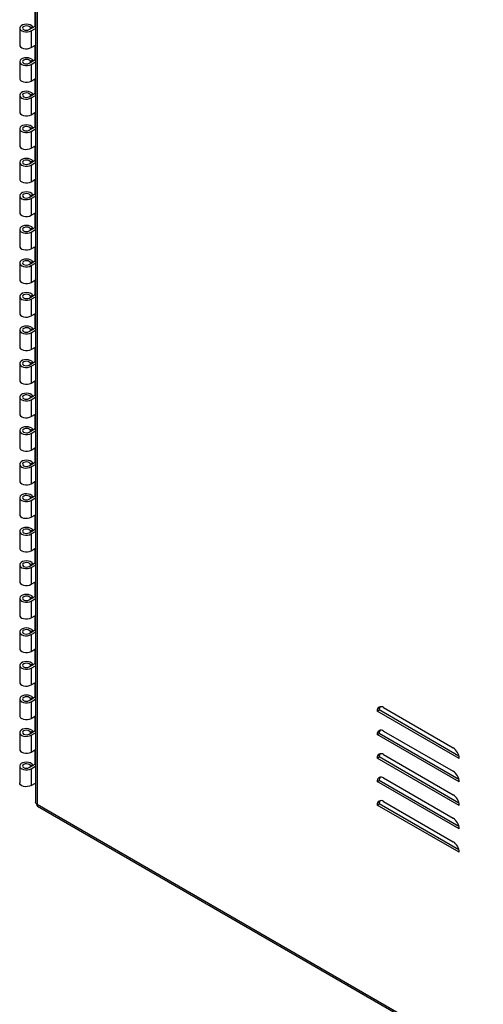
# Model space of a CAD drawing. Units: inches. Extents: x 0.2 to 9.1, y 0.2 to 10.8.
# Drawn here: x 2.4 to 2.7, y 6.4 to 7.1 of the extents above; entities that cross this region are included whole.
import ezdxf

# ---------------------------------------------------------------- set-up
doc = ezdxf.new("R2010")
doc.units = ezdxf.units.IN
doc.header["$MEASUREMENT"] = 0

msp = doc.modelspace()

# ---------------------------------------------------------------- linework, layer by layer
at = {"color": 7, "linetype": 'Continuous', "lineweight": 25}
for p, q in [((2.41698363, 7.49065108), (2.41698363, 6.52929541)), ((2.41802085, 7.48881208), (2.41802085, 6.52824258)), ((2.41682766, 7.05435029), (2.41682766, 7.06410365)), ((2.40628832, 7.05301798), (2.40628832, 7.04167711)), ((2.41267842, 7.05195499), (2.41682766, 7.05435029)), ((2.41328251, 7.05353464), (2.4151085, 7.05392035)), ((2.41328251, 7.05353464), (2.41328251, 7.05230368)), ((2.41405336, 7.05116126), (2.41698354, 7.05285282)), ((2.41405336, 7.05116126), (2.41405336, 7.0398204)), ((2.4151085, 7.05392035), (2.4151085, 7.05335781)), ((2.41682766, 7.05435029), (2.41698359, 7.05426028)), ((2.41405336, 7.0398204), (2.41698354, 7.04151196)), ((2.41682766, 7.03166857), (2.41682766, 7.04142197)), ((2.41267842, 7.02927327), (2.41682766, 7.03166857)), ((2.41328251, 7.03085291), (2.4151085, 7.03123863)), ((2.41328251, 7.03085291), (2.41328251, 7.02962201)), ((2.4151085, 7.03123863), (2.4151085, 7.03067608)), ((2.41682766, 7.03166857), (2.41698359, 7.03157855)), ((2.40628832, 7.03033625), (2.40628832, 7.01899544)), ((2.41405336, 7.02847953), (2.41698354, 7.03017109)), ((2.41405336, 7.02847953), (2.41405336, 7.01713872)), ((2.41405336, 7.01713872), (2.41698354, 7.01883028)), ((2.41682766, 7.00898689), (2.41682766, 7.0187403)), ((2.40628832, 7.00765458), (2.40628832, 6.99631371)), ((2.41267842, 7.00659159), (2.41682766, 7.00898689)), ((2.41328251, 7.00817124), (2.4151085, 7.00855695)), ((2.41328251, 7.00817124), (2.41328251, 7.00694034)), ((2.41405336, 7.00579786), (2.41698354, 7.00748942)), ((2.41405336, 7.00579786), (2.41405336, 6.994457)), ((2.4151085, 7.00855695), (2.4151085, 7.00799441)), ((2.41682766, 7.00898689), (2.41698359, 7.00889688)), ((2.41405336, 6.994457), (2.41698354, 6.99614855)), ((2.41682766, 6.98630522), (2.41682766, 6.99605857)), ((2.40628832, 6.9849729), (2.40628832, 6.97363204)), ((2.41267842, 6.98390992), (2.41682766, 6.98630522)), ((2.41328251, 6.98548956), (2.4151085, 6.98587528)), ((2.41328251, 6.98548956), (2.41328251, 6.98425861)), ((2.41405336, 6.98311619), (2.41698354, 6.98480774)), ((2.4151085, 6.98587528), (2.4151085, 6.98531274)), ((2.41682766, 6.98630522), (2.41698359, 6.9862152)), ((2.41405336, 6.98311619), (2.41405336, 6.97177532)), ((2.41405336, 6.97177532), (2.41698354, 6.97346688)), ((2.41682766, 6.96362349), (2.41682766, 6.9733769)), ((2.40628832, 6.96229118), (2.40628832, 6.95095037)), ((2.41267842, 6.96122819), (2.41682766, 6.96362349)), ((2.41328251, 6.96280783), (2.4151085, 6.96319355)), ((2.41328251, 6.96280783), (2.41328251, 6.96157694)), ((2.41405336, 6.96043446), (2.41698354, 6.96212602)), ((2.41405336, 6.96043446), (2.41405336, 6.94909365)), ((2.4151085, 6.96319355), (2.4151085, 6.96263106)), ((2.41682766, 6.96362349), (2.41698359, 6.96353348)), ((2.41405336, 6.94909365), (2.41698354, 6.95078521)), ((2.41682766, 6.94094182), (2.41682766, 6.95069522)), ((2.40628832, 6.9396095), (2.40628832, 6.92826866)), ((2.41267842, 6.93854652), (2.41682766, 6.94094182)), ((2.41328251, 6.94012616), (2.4151085, 6.94051188)), ((2.41328251, 6.94012616), (2.41328251, 6.93889526)), ((2.41405336, 6.93775278), (2.41698354, 6.93944434)), ((2.41405336, 6.93775278), (2.41405336, 6.92641195)), ((2.4151085, 6.94051188), (2.4151085, 6.93994936)), ((2.41682766, 6.94094182), (2.41698359, 6.9408518)), ((2.41405336, 6.92641195), (2.41698354, 6.92810351)), ((2.41682766, 6.91826014), (2.41682766, 6.92801352)), ((2.41267842, 6.91586484), (2.41682766, 6.91826014)), ((2.41328251, 6.91744449), (2.4151085, 6.9178302)), ((2.41328251, 6.91744449), (2.41328251, 6.91621356)), ((2.4151085, 6.9178302), (2.4151085, 6.91726766)), ((2.41682766, 6.91826014), (2.41698359, 6.91817013)), ((2.40628832, 6.91692783), (2.40628832, 6.90558696)), ((2.41405336, 6.91507111), (2.41698354, 6.91676267)), ((2.41405336, 6.91507111), (2.41405336, 6.90373025)), ((2.41405336, 6.90373025), (2.41698354, 6.90542181)), ((2.41682766, 6.89557844), (2.41682766, 6.90533182)), ((2.40628832, 6.89424613), (2.40628832, 6.88290529)), ((2.41267842, 6.89318314), (2.41682766, 6.89557844)), ((2.41328251, 6.89476279), (2.4151085, 6.8951485)), ((2.41328251, 6.89476279), (2.41328251, 6.89353186)), ((2.41405336, 6.89238941), (2.41698354, 6.89408097)), ((2.41405336, 6.89238941), (2.41405336, 6.88104857)), ((2.4151085, 6.8951485), (2.4151085, 6.89458596)), ((2.41682766, 6.89557844), (2.41698359, 6.89548843)), ((2.41405336, 6.88104857), (2.41698354, 6.88274013)), ((2.41682766, 6.87289674), (2.41682766, 6.88265015)), ((2.40628832, 6.87156443), (2.40628832, 6.86022359)), ((2.41267842, 6.87050144), (2.41682766, 6.87289674)), ((2.41328251, 6.87208108), (2.4151085, 6.8724668)), ((2.41328251, 6.87208108), (2.41328251, 6.87085019)), ((2.41405336, 6.86970771), (2.41698354, 6.87139927)), ((2.4151085, 6.8724668), (2.4151085, 6.87190429)), ((2.41682766, 6.87289674), (2.41698359, 6.87280673)), ((2.41405336, 6.86970771), (2.41405336, 6.85836687)), ((2.41405336, 6.85836687), (2.41698354, 6.86005843)), ((2.41682766, 6.85021507), (2.41682766, 6.85996845)), ((2.40628832, 6.84888275), (2.40628832, 6.83754192)), ((2.41267842, 6.84781977), (2.41682766, 6.85021507)), ((2.41328251, 6.84939941), (2.4151085, 6.84978513)), ((2.41328251, 6.84939941), (2.41328251, 6.84816849)), ((2.41405336, 6.84702603), (2.41698354, 6.84871759)), ((2.41405336, 6.84702603), (2.41405336, 6.8356852)), ((2.4151085, 6.84978513), (2.4151085, 6.84922259)), ((2.41682766, 6.85021507), (2.41698359, 6.85012505)), ((2.41405336, 6.8356852), (2.41698354, 6.83737676)), ((2.41682766, 6.82753337), (2.41682766, 6.83728675)), ((2.40628832, 6.82620105), (2.40628832, 6.81486022)), ((2.41267842, 6.82513807), (2.41682766, 6.82753337)), ((2.41328251, 6.82671771), (2.4151085, 6.82710343)), ((2.41328251, 6.82671771), (2.41328251, 6.82548681)), ((2.41405336, 6.82434433), (2.41698354, 6.82603589)), ((2.41405336, 6.82434433), (2.41405336, 6.8130035)), ((2.4151085, 6.82710343), (2.4151085, 6.82654091)), ((2.41682766, 6.82753337), (2.41698359, 6.82744335)), ((2.41405336, 6.8130035), (2.41698354, 6.81469506)), ((2.41682766, 6.80485169), (2.41682766, 6.81460507)), ((2.41267842, 6.80245639), (2.41682766, 6.80485169)), ((2.41328251, 6.80403604), (2.4151085, 6.80442175)), ((2.4151085, 6.80442175), (2.4151085, 6.80385921)), ((2.41682766, 6.80485169), (2.41698359, 6.80476168)), ((2.40628832, 6.80351938), (2.40628832, 6.79217851)), ((2.41328251, 6.80403604), (2.41328251, 6.80280511)), ((2.41405336, 6.80166266), (2.41698354, 6.80335422)), ((2.41405336, 6.80166266), (2.41405336, 6.7903218)), ((2.41405336, 6.7903218), (2.41698354, 6.79201336)), ((2.41682766, 6.78216999), (2.41682766, 6.79192337)), ((2.40628832, 6.78083768), (2.40628832, 6.76949684)), ((2.41267842, 6.77977469), (2.41682766, 6.78216999)), ((2.41328251, 6.78135434), (2.4151085, 6.78174005)), ((2.41328251, 6.78135434), (2.41328251, 6.78012344)), ((2.41405336, 6.77898096), (2.41698354, 6.78067252)), ((2.41405336, 6.77898096), (2.41405336, 6.76764012)), ((2.4151085, 6.78174005), (2.4151085, 6.78117754)), ((2.41682766, 6.78216999), (2.41698359, 6.78207998)), ((2.41405336, 6.76764012), (2.41698354, 6.76933168)), ((2.41682766, 6.75948832), (2.41682766, 6.7692417)), ((2.40628832, 6.758156), (2.40628832, 6.74681514)), ((2.41267842, 6.75709302), (2.41682766, 6.75948832)), ((2.41328251, 6.75867266), (2.4151085, 6.75905838)), ((2.41328251, 6.75867266), (2.41328251, 6.75744174)), ((2.41405336, 6.75629929), (2.41698354, 6.75799084)), ((2.4151085, 6.75905838), (2.4151085, 6.75849584)), ((2.41682766, 6.75948832), (2.41698359, 6.7593983)), ((2.41405336, 6.75629929), (2.41405336, 6.74495842)), ((2.41405336, 6.74495842), (2.41698354, 6.74664998)), ((2.41682766, 6.73680662), (2.41682766, 6.74656)), ((2.40628832, 6.7354743), (2.40628832, 6.72413347)), ((2.41267842, 6.73441132), (2.41682766, 6.73680662)), ((2.41328251, 6.73599096), (2.4151085, 6.73637668)), ((2.41328251, 6.73599096), (2.41328251, 6.73476004)), ((2.41405336, 6.73361759), (2.41698354, 6.73530914)), ((2.41405336, 6.73361759), (2.41405336, 6.72227675)), ((2.4151085, 6.73637668), (2.4151085, 6.73581414)), ((2.41682766, 6.73680662), (2.41698359, 6.7367166)), ((2.41405336, 6.72227675), (2.41698354, 6.72396831)), ((2.41682766, 6.71412493), (2.41682766, 6.72387831)), ((2.40628832, 6.71279262), (2.40628832, 6.70145177)), ((2.41267842, 6.71172963), (2.41682766, 6.71412493)), ((2.41328251, 6.71330927), (2.4151085, 6.71369499)), ((2.41328251, 6.71330927), (2.41328251, 6.71207836)), ((2.41405336, 6.7109359), (2.41698354, 6.71262746)), ((2.4151085, 6.71369499), (2.4151085, 6.71313246)), ((2.41682766, 6.71412493), (2.41698359, 6.71403492)), ((2.41405336, 6.7109359), (2.41405336, 6.69959505)), ((2.41405336, 6.69959505), (2.41698354, 6.70128661)), ((2.41682766, 6.69144325), (2.41682766, 6.70119662)), ((2.41267842, 6.68904794), (2.41682766, 6.69144325)), ((2.41682766, 6.69144325), (2.41698359, 6.69135323)), ((2.40628832, 6.69011093), (2.40628832, 6.67877008)), ((2.41328251, 6.69062759), (2.4151085, 6.6910133)), ((2.41328251, 6.69062759), (2.41328251, 6.68939667)), ((2.41405336, 6.68825421), (2.41698354, 6.68994577)), ((2.41405336, 6.68825421), (2.41405336, 6.67691336)), ((2.4151085, 6.6910133), (2.4151085, 6.69045076)), ((2.41405336, 6.67691336), (2.41698354, 6.67860492)), ((2.41682766, 6.66876156), (2.41682766, 6.67851494)), ((2.40628832, 6.66742924), (2.40628832, 6.65608839)), ((2.41267842, 6.66636626), (2.41682766, 6.66876156)), ((2.41328251, 6.6679459), (2.4151085, 6.66833162)), ((2.41328251, 6.6679459), (2.41328251, 6.66671499)), ((2.41405336, 6.66557252), (2.41698354, 6.66726408)), ((2.41405336, 6.66557252), (2.41405336, 6.65423167)), ((2.4151085, 6.66833162), (2.4151085, 6.66776907)), ((2.41682766, 6.66876156), (2.41698359, 6.66867154)), ((2.41405336, 6.65423167), (2.41698354, 6.65592323)), ((2.41682766, 6.64607986), (2.41682766, 6.65583325)), ((2.40628832, 6.64474754), (2.40628832, 6.6334067)), ((2.41267842, 6.64368456), (2.41682766, 6.64607986)), ((2.41328251, 6.6452642), (2.4151085, 6.64564992)), ((2.41328251, 6.6452642), (2.41328251, 6.64403329)), ((2.41405336, 6.64289082), (2.41698354, 6.64458238)), ((2.4151085, 6.64564992), (2.4151085, 6.64508739)), ((2.41682766, 6.64607986), (2.41698359, 6.64598984)), ((2.41405336, 6.64289082), (2.41405336, 6.63154999)), ((2.41405336, 6.63154999), (2.41698354, 6.63324154)), ((2.41682766, 6.62339817), (2.41682766, 6.63315156)), ((2.40628832, 6.62206585), (2.40628832, 6.61072501)), ((2.41267842, 6.62100287), (2.41682766, 6.62339817)), ((2.41328251, 6.62258251), (2.4151085, 6.62296823)), ((2.41328251, 6.62258251), (2.41328251, 6.6213516)), ((2.41405336, 6.62020914), (2.41698354, 6.62190069)), ((2.41405336, 6.62020914), (2.41405336, 6.60886829)), ((2.4151085, 6.62296823), (2.4151085, 6.6224057)), ((2.41682766, 6.62339817), (2.41698359, 6.62330815)), ((2.41405336, 6.60886829), (2.41698354, 6.61055985)), ((2.41682766, 6.60071648), (2.41682766, 6.61046987)), ((2.40628832, 6.59938417), (2.40628832, 6.58804332)), ((2.41267842, 6.59832118), (2.41682766, 6.60071648)), ((2.41328251, 6.59990082), (2.4151085, 6.60028654)), ((2.41328251, 6.59990082), (2.41328251, 6.59866991)), ((2.41405336, 6.59752745), (2.41698354, 6.59921901)), ((2.4151085, 6.60028654), (2.4151085, 6.59972401)), ((2.41682766, 6.60071648), (2.41698359, 6.60062647)), ((2.41405336, 6.59752745), (2.41405336, 6.5861866)), ((2.64810835, 6.59119277), (2.64938511, 6.59192983)), ((2.70333049, 6.56078782), (2.64938511, 6.59192983)), ((2.65224998, 6.59358446), (2.69939043, 6.56637086)), ((2.41405336, 6.5861866), (2.41698354, 6.58787816)), ((2.41682766, 6.5780348), (2.41682766, 6.58778818)), ((2.70353205, 6.55919735), (2.64810835, 6.59119277)), ((2.41267842, 6.57563949), (2.41682766, 6.5780348)), ((2.41682766, 6.5780348), (2.41698359, 6.57794478)), ((2.40628832, 6.57670248), (2.40628832, 6.56536164)), ((2.41328251, 6.57721914), (2.4151085, 6.57760485)), ((2.41328251, 6.57721914), (2.41328251, 6.57598822)), ((2.41405336, 6.57484576), (2.41698354, 6.57653732)), ((2.41405336, 6.57484576), (2.41405336, 6.56350492)), ((2.4151085, 6.57760485), (2.4151085, 6.57704232)), ((2.64810835, 6.57531558), (2.64938511, 6.57605264)), ((2.70353205, 6.54332016), (2.64810835, 6.57531558)), ((2.70333049, 6.54491063), (2.64938511, 6.57605264)), ((2.65224998, 6.57770727), (2.69939043, 6.55049367)), ((2.41405336, 6.56350492), (2.41698354, 6.56519648)), ((2.41682766, 6.5553531), (2.41682766, 6.56510649)), ((2.64810835, 6.55943841), (2.64938511, 6.56017546)), ((2.70353205, 6.52744298), (2.64810835, 6.55943841)), ((2.70333049, 6.52903346), (2.64938511, 6.56017546)), ((2.65224998, 6.5618301), (2.69939043, 6.5346165)), ((2.40628832, 6.55402079), (2.40628832, 6.54267994)), ((2.41267842, 6.5529578), (2.41682766, 6.5553531)), ((2.41328251, 6.55453745), (2.4151085, 6.55492316)), ((2.41328251, 6.55453745), (2.41328251, 6.55330653)), ((2.41405336, 6.55216407), (2.41698354, 6.55385563)), ((2.41405336, 6.55216407), (2.41405336, 6.54082323)), ((2.4151085, 6.55492316), (2.4151085, 6.55436063)), ((2.41682766, 6.5553531), (2.41698359, 6.55526309)), ((2.65224998, 6.54595291), (2.69939043, 6.51873931)), ((2.41405336, 6.54082323), (2.41698354, 6.54251479)), ((2.64810835, 6.54356122), (2.64938511, 6.54429828)), ((2.70353205, 6.5115658), (2.64810835, 6.54356122)), ((2.70333049, 6.51315627), (2.64938511, 6.54429828)), ((2.41802085, 6.52824258), (3.08731708, 6.14186609)), ((2.41841411, 6.52681771), (3.08839118, 6.14004818)), ((2.64810835, 6.52768405), (2.64938511, 6.5284211)), ((2.70353205, 6.49568862), (2.64810835, 6.52768405)), ((2.70333049, 6.49727909), (2.64938511, 6.5284211)), ((2.65224998, 6.53007572), (2.69939043, 6.50286212))]:
    msp.add_line(p, q, dxfattribs=at)
at = {"color": 7, "linetype": 'Continuous', "lineweight": 25, "flags": 128}
for points in [[(2.4151085, 7.05392035), (2.41444809, 7.05461452), (2.41345923, 7.05516345), (2.41223193, 7.05551732), (2.41087759, 7.05564374), (2.40951962, 7.05553129), (2.40828144, 7.05519025), (2.40727575, 7.05465156), (2.40659391, 7.05396423), (2.40629818, 7.05319088), (2.40641535, 7.05240183), (2.40693472, 7.05166882), (2.40780904, 7.0510585), (2.40895872, 7.0506264), (2.41027936, 7.05041194), (2.41165075, 7.05043447), (2.41294797, 7.05069205), (2.41405336, 7.05116126)], [(2.41328251, 7.05353464), (2.41274821, 7.05403913), (2.41191822, 7.05438566), (2.41092088, 7.05452056), (2.40991062, 7.05442302), (2.40904358, 7.05410805), (2.4084542, 7.05362449), (2.40823323, 7.05304703), (2.4084153, 7.05246511), (2.408972, 7.05196875), (2.40981724, 7.05163471), (2.41082021, 7.05151465), (2.41182581, 7.05162723), (2.41267842, 7.05195499)], [(2.40628832, 7.04167711), (2.40641535, 7.04106097), (2.40693472, 7.04032795), (2.40780904, 7.03971763), (2.40895872, 7.03928554), (2.41027936, 7.03907107), (2.41165075, 7.03909361), (2.41294797, 7.03935118), (2.41405336, 7.0398204)], [(2.4151085, 7.03123863), (2.41444809, 7.03193279), (2.41345923, 7.03248172), (2.41223193, 7.03283559), (2.41087759, 7.03296201), (2.40951962, 7.03284956), (2.40828144, 7.03250852), (2.40727575, 7.03196983), (2.40659391, 7.0312825), (2.40629818, 7.03050915), (2.40641535, 7.0297201), (2.40693472, 7.02898709), (2.40780904, 7.02837677), (2.40895872, 7.02794467), (2.41027936, 7.02773021), (2.41165075, 7.02775275), (2.41294797, 7.02801032), (2.41405336, 7.02847953)], [(2.41328251, 7.03085291), (2.41274821, 7.03135741), (2.41191822, 7.03170393), (2.41092088, 7.03183884), (2.40991062, 7.03174129), (2.40904358, 7.03142632), (2.4084542, 7.03094277), (2.40823323, 7.03036531), (2.4084153, 7.02978338), (2.408972, 7.02928702), (2.40981724, 7.02895298), (2.41082021, 7.02883292), (2.41182581, 7.0289455), (2.41267842, 7.02927327)], [(2.40628832, 7.01899544), (2.40641535, 7.01837929), (2.40693472, 7.01764628), (2.40780904, 7.01703596), (2.40895872, 7.01660386), (2.41027936, 7.0163894), (2.41165075, 7.01641194), (2.41294797, 7.01666951), (2.41405336, 7.01713872)], [(2.4151085, 7.00855695), (2.41444809, 7.00925112), (2.41345923, 7.00980005), (2.41223193, 7.01015392), (2.41087759, 7.01028034), (2.40951962, 7.01016789), (2.40828144, 7.00982685), (2.40727575, 7.00928816), (2.40659391, 7.00860083), (2.40629818, 7.00782748), (2.40641535, 7.00703843), (2.40693472, 7.00630542), (2.40780904, 7.0056951), (2.40895872, 7.005263), (2.41027936, 7.00504854), (2.41165075, 7.00507107), (2.41294797, 7.00532864), (2.41405336, 7.00579786)], [(2.41328251, 7.00817124), (2.41274821, 7.00867573), (2.41191822, 7.00902226), (2.41092088, 7.00915716), (2.40991062, 7.00905961), (2.40904358, 7.00874465), (2.4084542, 7.00826109), (2.40823323, 7.00768363), (2.4084153, 7.0071017), (2.408972, 7.00660535), (2.40981724, 7.0062713), (2.41082021, 7.00615125), (2.41182581, 7.00626383), (2.41267842, 7.00659159)], [(2.40628832, 6.99631371), (2.40641535, 6.99569757), (2.40693472, 6.99496455), (2.40780904, 6.99435423), (2.40895872, 6.99392214), (2.41027936, 6.99370767), (2.41165075, 6.99373021), (2.41294797, 6.99398778), (2.41405336, 6.994457)], [(2.4151085, 6.98587528), (2.41444809, 6.98656944), (2.41345923, 6.98711838), (2.41223193, 6.98747224), (2.41087759, 6.98759866), (2.40951962, 6.98748621), (2.40828144, 6.98714517), (2.40727575, 6.98660648), (2.40659391, 6.98591916), (2.40629818, 6.98514581), (2.40641535, 6.98435676), (2.40693472, 6.98362374), (2.40780904, 6.98301342), (2.40895872, 6.98258133), (2.41027936, 6.98236686), (2.41165075, 6.9823894), (2.41294797, 6.98264697), (2.41405336, 6.98311619)], [(2.41328251, 6.98548956), (2.41274821, 6.98599406), (2.41191822, 6.98634058), (2.41092088, 6.98647549), (2.40991062, 6.98637794), (2.40904358, 6.98606298), (2.4084542, 6.98557942), (2.40823323, 6.98500196), (2.4084153, 6.98442003), (2.408972, 6.98392367), (2.40981724, 6.98358963), (2.41082021, 6.98346957), (2.41182581, 6.98358215), (2.41267842, 6.98390992)], [(2.40628832, 6.97363204), (2.40641535, 6.97301589), (2.40693472, 6.97228288), (2.40780904, 6.97167256), (2.40895872, 6.97124046), (2.41027936, 6.971026), (2.41165075, 6.97104854), (2.41294797, 6.97130611), (2.41405336, 6.97177532)], [(2.4151085, 6.96319355), (2.41444809, 6.96388772), (2.41345923, 6.96443665), (2.41223193, 6.96479052), (2.41087759, 6.96491693), (2.40951962, 6.96480449), (2.40828144, 6.96446344), (2.40727575, 6.96392475), (2.40659391, 6.96323743), (2.40629818, 6.96246408), (2.40641535, 6.96167503), (2.40693472, 6.96094202), (2.40780904, 6.9603317), (2.40895872, 6.9598996), (2.41027936, 6.95968513), (2.41165075, 6.95970767), (2.41294797, 6.95996524), (2.41405336, 6.96043446)], [(2.41328251, 6.96280783), (2.41274821, 6.96331233), (2.41191822, 6.96365886), (2.41092088, 6.96379376), (2.40991062, 6.96369621), (2.40904358, 6.96338125), (2.4084542, 6.96289769), (2.40823323, 6.96232023), (2.4084153, 6.9617383), (2.408972, 6.96124195), (2.40981724, 6.9609079), (2.41082021, 6.96078785), (2.41182581, 6.96090043), (2.41267842, 6.96122819)], [(2.40628832, 6.95095037), (2.40641535, 6.95033422), (2.40693472, 6.94960121), (2.40780904, 6.94899089), (2.40895872, 6.94855879), (2.41027936, 6.94834432), (2.41165075, 6.94836686), (2.41294797, 6.94862443), (2.41405336, 6.94909365)], [(2.4151085, 6.94051188), (2.41444809, 6.94120604), (2.41345923, 6.94175498), (2.41223193, 6.94210884), (2.41087759, 6.94223526), (2.40951962, 6.94212281), (2.40828144, 6.94178177), (2.40727575, 6.94124308), (2.40659391, 6.94055576), (2.40629818, 6.9397824), (2.40641535, 6.93899335), (2.40693472, 6.93826034), (2.40780904, 6.93765002), (2.40895872, 6.93721793), (2.41027936, 6.93700346), (2.41165075, 6.937026), (2.41294797, 6.93728357), (2.41405336, 6.93775278)], [(2.41328251, 6.94012616), (2.41274821, 6.94063066), (2.41191822, 6.94097718), (2.41092088, 6.94111209), (2.40991062, 6.94101454), (2.40904358, 6.94069957), (2.4084542, 6.94021602), (2.40823323, 6.93963856), (2.4084153, 6.93905663), (2.408972, 6.93856027), (2.40981724, 6.93822623), (2.41082021, 6.93810617), (2.41182581, 6.93821875), (2.41267842, 6.93854652)], [(2.40628832, 6.92826866), (2.40641535, 6.92765252), (2.40693472, 6.9269195), (2.40780904, 6.92630918), (2.40895872, 6.92587709), (2.41027936, 6.92566262), (2.41165075, 6.92568516), (2.41294797, 6.92594273), (2.41405336, 6.92641195)], [(2.4151085, 6.9178302), (2.41444809, 6.91852437), (2.41345923, 6.9190733), (2.41223193, 6.91942717), (2.41087759, 6.91955359), (2.40951962, 6.91944114), (2.40828144, 6.9191001), (2.40727575, 6.91856141), (2.40659391, 6.91787408), (2.40629818, 6.91710073), (2.40641535, 6.91631168), (2.40693472, 6.91557867), (2.40780904, 6.91496835), (2.40895872, 6.91453625), (2.41027936, 6.91432179), (2.41165075, 6.91434432), (2.41294797, 6.91460189), (2.41405336, 6.91507111)], [(2.41328251, 6.91744449), (2.41274821, 6.91794898), (2.41191822, 6.91829551), (2.41092088, 6.91843041), (2.40991062, 6.91833287), (2.40904358, 6.9180179), (2.4084542, 6.91753434), (2.40823323, 6.91695688), (2.4084153, 6.91637496), (2.408972, 6.9158786), (2.40981724, 6.91554456), (2.41082021, 6.9154245), (2.41182581, 6.91553708), (2.41267842, 6.91586484)], [(2.40628832, 6.90558696), (2.40641535, 6.90497082), (2.40693472, 6.9042378), (2.40780904, 6.90362748), (2.40895872, 6.90319539), (2.41027936, 6.90298092), (2.41165075, 6.90300346), (2.41294797, 6.90326103), (2.41405336, 6.90373025)], [(2.4151085, 6.8951485), (2.41444809, 6.89584267), (2.41345923, 6.8963916), (2.41223193, 6.89674547), (2.41087759, 6.89687189), (2.40951962, 6.89675944), (2.40828144, 6.8964184), (2.40727575, 6.89587971), (2.40659391, 6.89519238), (2.40629818, 6.89441903), (2.40641535, 6.89362998), (2.40693472, 6.89289697), (2.40780904, 6.89228665), (2.40895872, 6.89185455), (2.41027936, 6.89164009), (2.41165075, 6.89166262), (2.41294797, 6.89192019), (2.41405336, 6.89238941)], [(2.41328251, 6.89476279), (2.41274821, 6.89526728), (2.41191822, 6.89561381), (2.41092088, 6.89574871), (2.40991062, 6.89565117), (2.40904358, 6.8953362), (2.4084542, 6.89485264), (2.40823323, 6.89427518), (2.4084153, 6.89369325), (2.408972, 6.8931969), (2.40981724, 6.89286286), (2.41082021, 6.8927428), (2.41182581, 6.89285538), (2.41267842, 6.89318314)], [(2.40628832, 6.88290529), (2.40641535, 6.88228914), (2.40693472, 6.88155613), (2.40780904, 6.88094581), (2.40895872, 6.88051371), (2.41027936, 6.88029925), (2.41165075, 6.88032179), (2.41294797, 6.88057936), (2.41405336, 6.88104857)], [(2.4151085, 6.8724668), (2.41444809, 6.87316097), (2.41345923, 6.8737099), (2.41223193, 6.87406377), (2.41087759, 6.87419019), (2.40951962, 6.87407774), (2.40828144, 6.8737367), (2.40727575, 6.87319801), (2.40659391, 6.87251068), (2.40629818, 6.87173733), (2.40641535, 6.87094828), (2.40693472, 6.87021527), (2.40780904, 6.86960495), (2.40895872, 6.86917285), (2.41027936, 6.86895839), (2.41165075, 6.86898092), (2.41294797, 6.86923849), (2.41405336, 6.86970771)], [(2.41328251, 6.87208108), (2.41274821, 6.87258558), (2.41191822, 6.87293211), (2.41092088, 6.87306701), (2.40991062, 6.87296946), (2.40904358, 6.8726545), (2.4084542, 6.87217094), (2.40823323, 6.87159348), (2.4084153, 6.87101155), (2.408972, 6.8705152), (2.40981724, 6.87018115), (2.41082021, 6.8700611), (2.41182581, 6.87017368), (2.41267842, 6.87050144)], [(2.40628832, 6.86022359), (2.40641535, 6.85960744), (2.40693472, 6.85887443), (2.40780904, 6.85826411), (2.40895872, 6.85783201), (2.41027936, 6.85761755), (2.41165075, 6.85764009), (2.41294797, 6.85789766), (2.41405336, 6.85836687)], [(2.4151085, 6.84978513), (2.41444809, 6.85047929), (2.41345923, 6.85102823), (2.41223193, 6.85138209), (2.41087759, 6.85150851), (2.40951962, 6.85139606), (2.40828144, 6.85105502), (2.40727575, 6.85051633), (2.40659391, 6.84982901), (2.40629818, 6.84905566), (2.40641535, 6.84826661), (2.40693472, 6.84753359), (2.40780904, 6.84692327), (2.40895872, 6.84649118), (2.41027936, 6.84627671), (2.41165075, 6.84629925), (2.41294797, 6.84655682), (2.41405336, 6.84702603)], [(2.41328251, 6.84939941), (2.41274821, 6.84990391), (2.41191822, 6.85025043), (2.41092088, 6.85038534), (2.40991062, 6.85028779), (2.40904358, 6.84997283), (2.4084542, 6.84948927), (2.40823323, 6.84891181), (2.4084153, 6.84832988), (2.408972, 6.84783352), (2.40981724, 6.84749948), (2.41082021, 6.84737942), (2.41182581, 6.847492), (2.41267842, 6.84781977)], [(2.40628832, 6.83754192), (2.40641535, 6.83692577), (2.40693472, 6.83619276), (2.40780904, 6.83558244), (2.40895872, 6.83515034), (2.41027936, 6.83493587), (2.41165075, 6.83495841), (2.41294797, 6.83521598), (2.41405336, 6.8356852)], [(2.4151085, 6.82710343), (2.41444809, 6.82779759), (2.41345923, 6.82834653), (2.41223193, 6.82870039), (2.41087759, 6.82882681), (2.40951962, 6.82871436), (2.40828144, 6.82837332), (2.40727575, 6.82783463), (2.40659391, 6.82714731), (2.40629818, 6.82637395), (2.40641535, 6.8255849), (2.40693472, 6.82485189), (2.40780904, 6.82424157), (2.40895872, 6.82380948), (2.41027936, 6.82359501), (2.41165075, 6.82361755), (2.41294797, 6.82387512), (2.41405336, 6.82434433)], [(2.41328251, 6.82671771), (2.41274821, 6.82722221), (2.41191822, 6.82756873), (2.41092088, 6.82770364), (2.40991062, 6.82760609), (2.40904358, 6.82729112), (2.4084542, 6.82680757), (2.40823323, 6.82623011), (2.4084153, 6.82564818), (2.408972, 6.82515182), (2.40981724, 6.82481778), (2.41082021, 6.82469772), (2.41182581, 6.8248103), (2.41267842, 6.82513807)], [(2.40628832, 6.81486022), (2.40641535, 6.81424407), (2.40693472, 6.81351106), (2.40780904, 6.81290073), (2.40895872, 6.81246864), (2.41027936, 6.81225417), (2.41165075, 6.81227671), (2.41294797, 6.81253428), (2.41405336, 6.8130035)], [(2.4151085, 6.80442175), (2.41444809, 6.80511592), (2.41345923, 6.80566485), (2.41223193, 6.80601872), (2.41087759, 6.80614514), (2.40951962, 6.80603269), (2.40828144, 6.80569165), (2.40727575, 6.80515296), (2.40659391, 6.80446563), (2.40629818, 6.80369228), (2.40641535, 6.80290323), (2.40693472, 6.80217022), (2.40780904, 6.8015599), (2.40895872, 6.8011278), (2.41027936, 6.80091334), (2.41165075, 6.80093587), (2.41294797, 6.80119345), (2.41405336, 6.80166266)], [(2.41328251, 6.80403604), (2.41274821, 6.80454053), (2.41191822, 6.80488706), (2.41092088, 6.80502196), (2.40991062, 6.80492442), (2.40904358, 6.80460945), (2.4084542, 6.80412589), (2.40823323, 6.80354843), (2.4084153, 6.80296651), (2.408972, 6.80247015), (2.40981724, 6.80213611), (2.41082021, 6.80201605), (2.41182581, 6.80212863), (2.41267842, 6.80245639)], [(2.40628832, 6.79217851), (2.40641535, 6.79156237), (2.40693472, 6.79082935), (2.40780904, 6.79021903), (2.40895872, 6.78978694), (2.41027936, 6.78957247), (2.41165075, 6.78959501), (2.41294797, 6.78985258), (2.41405336, 6.7903218)], [(2.4151085, 6.78174005), (2.41444809, 6.78243422), (2.41345923, 6.78298315), (2.41223193, 6.78333702), (2.41087759, 6.78346344), (2.40951962, 6.78335099), (2.40828144, 6.78300995), (2.40727575, 6.78247126), (2.40659391, 6.78178393), (2.40629818, 6.78101058), (2.40641535, 6.78022153), (2.40693472, 6.77948852), (2.40780904, 6.7788782), (2.40895872, 6.7784461), (2.41027936, 6.77823164), (2.41165075, 6.77825417), (2.41294797, 6.77851174), (2.41405336, 6.77898096)], [(2.41328251, 6.78135434), (2.41274821, 6.78185883), (2.41191822, 6.78220536), (2.41092088, 6.78234026), (2.40991062, 6.78224272), (2.40904358, 6.78192775), (2.4084542, 6.78144419), (2.40823323, 6.78086673), (2.4084153, 6.78028481), (2.408972, 6.77978845), (2.40981724, 6.77945441), (2.41082021, 6.77933435), (2.41182581, 6.77944693), (2.41267842, 6.77977469)], [(2.40628832, 6.76949684), (2.40641535, 6.76888069), (2.40693472, 6.76814768), (2.40780904, 6.76753736), (2.40895872, 6.76710526), (2.41027936, 6.7668908), (2.41165075, 6.76691334), (2.41294797, 6.76717091), (2.41405336, 6.76764012)], [(2.4151085, 6.75905838), (2.41444809, 6.75975254), (2.41345923, 6.76030148), (2.41223193, 6.76065534), (2.41087759, 6.76078176), (2.40951962, 6.76066931), (2.40828144, 6.76032827), (2.40727575, 6.75978958), (2.40659391, 6.75910226), (2.40629818, 6.75832891), (2.40641535, 6.75753986), (2.40693472, 6.75680684), (2.40780904, 6.75619652), (2.40895872, 6.75576443), (2.41027936, 6.75554996), (2.41165075, 6.7555725), (2.41294797, 6.75583007), (2.41405336, 6.75629929)], [(2.41328251, 6.75867266), (2.41274821, 6.75917716), (2.41191822, 6.75952368), (2.41092088, 6.75965859), (2.40991062, 6.75956104), (2.40904358, 6.75924608), (2.4084542, 6.75876252), (2.40823323, 6.75818506), (2.4084153, 6.75760313), (2.408972, 6.75710678), (2.40981724, 6.75677273), (2.41082021, 6.75665267), (2.41182581, 6.75676525), (2.41267842, 6.75709302)], [(2.40628832, 6.74681514), (2.40641535, 6.74619899), (2.40693472, 6.74546598), (2.40780904, 6.74485566), (2.40895872, 6.74442356), (2.41027936, 6.7442091), (2.41165075, 6.74423164), (2.41294797, 6.74448921), (2.41405336, 6.74495842)], [(2.4151085, 6.73637668), (2.41444809, 6.73707084), (2.41345923, 6.73761978), (2.41223193, 6.73797364), (2.41087759, 6.73810006), (2.40951962, 6.73798761), (2.40828144, 6.73764657), (2.40727575, 6.73710788), (2.40659391, 6.73642056), (2.40629818, 6.73564721), (2.40641535, 6.73485816), (2.40693472, 6.73412514), (2.40780904, 6.73351482), (2.40895872, 6.73308273), (2.41027936, 6.73286826), (2.41165075, 6.7328908), (2.41294797, 6.73314837), (2.41405336, 6.73361759)], [(2.41328251, 6.73599096), (2.41274821, 6.73649546), (2.41191822, 6.73684198), (2.41092088, 6.73697689), (2.40991062, 6.73687934), (2.40904358, 6.73656438), (2.4084542, 6.73608082), (2.40823323, 6.73550336), (2.4084153, 6.73492143), (2.408972, 6.73442507), (2.40981724, 6.73409103), (2.41082021, 6.73397097), (2.41182581, 6.73408355), (2.41267842, 6.73441132)], [(2.40628832, 6.72413347), (2.40641535, 6.72351732), (2.40693472, 6.72278431), (2.40780904, 6.72217399), (2.40895872, 6.72174189), (2.41027936, 6.72152742), (2.41165075, 6.72154996), (2.41294797, 6.72180753), (2.41405336, 6.72227675)], [(2.4151085, 6.71369499), (2.41444809, 6.71438916), (2.41345923, 6.71493809), (2.41223193, 6.71529196), (2.41087759, 6.71541837), (2.40951962, 6.71530593), (2.40828144, 6.71496488), (2.40727575, 6.71442619), (2.40659391, 6.71373887), (2.40629818, 6.71296552), (2.40641535, 6.71217647), (2.40693472, 6.71144346), (2.40780904, 6.71083314), (2.40895872, 6.71040104), (2.41027936, 6.71018657), (2.41165075, 6.71020911), (2.41294797, 6.71046668), (2.41405336, 6.7109359)], [(2.41328251, 6.71330927), (2.41274821, 6.71381377), (2.41191822, 6.7141603), (2.41092088, 6.7142952), (2.40991062, 6.71419765), (2.40904358, 6.71388269), (2.4084542, 6.71339913), (2.40823323, 6.71282167), (2.4084153, 6.71223974), (2.408972, 6.71174339), (2.40981724, 6.71140934), (2.41082021, 6.71128929), (2.41182581, 6.71140187), (2.41267842, 6.71172963)], [(2.40628832, 6.70145177), (2.40641535, 6.70083562), (2.40693472, 6.70010261), (2.40780904, 6.69949229), (2.40895872, 6.69906019), (2.41027936, 6.69884572), (2.41165075, 6.69886826), (2.41294797, 6.69912583), (2.41405336, 6.69959505)], [(2.4151085, 6.6910133), (2.41444809, 6.69170747), (2.41345923, 6.6922564), (2.41223193, 6.69261027), (2.41087759, 6.69273669), (2.40951962, 6.69262424), (2.40828144, 6.6922832), (2.40727575, 6.69174451), (2.40659391, 6.69105718), (2.40629818, 6.69028383), (2.40641535, 6.68949478), (2.40693472, 6.68876177), (2.40780904, 6.68815145), (2.40895872, 6.68771935), (2.41027936, 6.68750489), (2.41165075, 6.68752742), (2.41294797, 6.687785), (2.41405336, 6.68825421)], [(2.41328251, 6.69062759), (2.41274821, 6.69113208), (2.41191822, 6.69147861), (2.41092088, 6.69161351), (2.40991062, 6.69151597), (2.40904358, 6.691201), (2.4084542, 6.69071744), (2.40823323, 6.69013999), (2.4084153, 6.68955806), (2.408972, 6.6890617), (2.40981724, 6.68872766), (2.41082021, 6.6886076), (2.41182581, 6.68872018), (2.41267842, 6.68904794)], [(2.40628832, 6.67877008), (2.40641535, 6.67815393), (2.40693472, 6.67742092), (2.40780904, 6.6768106), (2.40895872, 6.6763785), (2.41027936, 6.67616404), (2.41165075, 6.67618657), (2.41294797, 6.67644415), (2.41405336, 6.67691336)], [(2.4151085, 6.66833162), (2.41444809, 6.66902578), (2.41345923, 6.66957472), (2.41223193, 6.66992858), (2.41087759, 6.670055), (2.40951962, 6.66994255), (2.40828144, 6.66960151), (2.40727575, 6.66906282), (2.40659391, 6.66837549), (2.40629818, 6.66760214), (2.40641535, 6.66681309), (2.40693472, 6.66608008), (2.40780904, 6.66546976), (2.40895872, 6.66503766), (2.41027936, 6.6648232), (2.41165075, 6.66484574), (2.41294797, 6.66510331), (2.41405336, 6.66557252)], [(2.41328251, 6.6679459), (2.41274821, 6.6684504), (2.41191822, 6.66879692), (2.41092088, 6.66893183), (2.40991062, 6.66883428), (2.40904358, 6.66851931), (2.4084542, 6.66803576), (2.40823323, 6.6674583), (2.4084153, 6.66687637), (2.408972, 6.66638001), (2.40981724, 6.66604597), (2.41082021, 6.66592591), (2.41182581, 6.66603849), (2.41267842, 6.66636626)], [(2.40628832, 6.65608839), (2.40641535, 6.65547224), (2.40693472, 6.65473923), (2.40780904, 6.65412891), (2.40895872, 6.65369681), (2.41027936, 6.65348235), (2.41165075, 6.65350489), (2.41294797, 6.65376246), (2.41405336, 6.65423167)], [(2.4151085, 6.64564992), (2.41444809, 6.64634408), (2.41345923, 6.64689301), (2.41223193, 6.64724688), (2.41087759, 6.6473733), (2.40951962, 6.64726085), (2.40828144, 6.64691981), (2.40727575, 6.64638112), (2.40659391, 6.64569379), (2.40629818, 6.64492044), (2.40641535, 6.64413139), (2.40693472, 6.64339838), (2.40780904, 6.64278806), (2.40895872, 6.64235596), (2.41027936, 6.6421415), (2.41165075, 6.64216404), (2.41294797, 6.64242161), (2.41405336, 6.64289082)], [(2.41328251, 6.6452642), (2.41274821, 6.6457687), (2.41191822, 6.64611522), (2.41092088, 6.64625013), (2.40991062, 6.64615258), (2.40904358, 6.64583761), (2.4084542, 6.64535406), (2.40823323, 6.6447766), (2.4084153, 6.64419467), (2.408972, 6.64369831), (2.40981724, 6.64336427), (2.41082021, 6.64324421), (2.41182581, 6.64335679), (2.41267842, 6.64368456)], [(2.40628832, 6.6334067), (2.40641535, 6.63279056), (2.40693472, 6.63205754), (2.40780904, 6.63144722), (2.40895872, 6.63101513), (2.41027936, 6.63080066), (2.41165075, 6.6308232), (2.41294797, 6.63108077), (2.41405336, 6.63154999)], [(2.4151085, 6.62296823), (2.41444809, 6.62366239), (2.41345923, 6.62421133), (2.41223193, 6.62456519), (2.41087759, 6.62469161), (2.40951962, 6.62457916), (2.40828144, 6.62423812), (2.40727575, 6.62369943), (2.40659391, 6.62301211), (2.40629818, 6.62223876), (2.40641535, 6.62144971), (2.40693472, 6.62071669), (2.40780904, 6.62010637), (2.40895872, 6.61967428), (2.41027936, 6.61945981), (2.41165075, 6.61948235), (2.41294797, 6.61973992), (2.41405336, 6.62020914)], [(2.41328251, 6.62258251), (2.41274821, 6.62308701), (2.41191822, 6.62343353), (2.41092088, 6.62356844), (2.40991062, 6.62347089), (2.40904358, 6.62315593), (2.4084542, 6.62267237), (2.40823323, 6.62209491), (2.4084153, 6.62151298), (2.408972, 6.62101662), (2.40981724, 6.62068258), (2.41082021, 6.62056252), (2.41182581, 6.6206751), (2.41267842, 6.62100287)], [(2.40628832, 6.61072501), (2.40641535, 6.61010886), (2.40693472, 6.60937585), (2.40780904, 6.60876553), (2.40895872, 6.60833343), (2.41027936, 6.60811897), (2.41165075, 6.60814151), (2.41294797, 6.60839908), (2.41405336, 6.60886829)], [(2.4151085, 6.60028654), (2.41444809, 6.60098071), (2.41345923, 6.60152964), (2.41223193, 6.60188351), (2.41087759, 6.60200992), (2.40951962, 6.60189748), (2.40828144, 6.60155643), (2.40727575, 6.60101774), (2.40659391, 6.60033042), (2.40629818, 6.59955707), (2.40641535, 6.59876802), (2.40693472, 6.59803501), (2.40780904, 6.59742469), (2.40895872, 6.59699259), (2.41027936, 6.59677812), (2.41165075, 6.59680066), (2.41294797, 6.59705823), (2.41405336, 6.59752745)], [(2.41328251, 6.59990082), (2.41274821, 6.60040532), (2.41191822, 6.60075185), (2.41092088, 6.60088675), (2.40991062, 6.6007892), (2.40904358, 6.60047424), (2.4084542, 6.59999068), (2.40823323, 6.59941322), (2.4084153, 6.59883129), (2.408972, 6.59833494), (2.40981724, 6.59800089), (2.41082021, 6.59788084), (2.41182581, 6.59799342), (2.41267842, 6.59832118)], [(2.40628832, 6.58804332), (2.40641535, 6.58742717), (2.40693472, 6.58669416), (2.40780904, 6.58608384), (2.40895872, 6.58565175), (2.41027936, 6.58543728), (2.41165075, 6.58545982), (2.41294797, 6.58571739), (2.41405336, 6.5861866)], [(2.4151085, 6.57760485), (2.41444809, 6.57829902), (2.41345923, 6.57884795), (2.41223193, 6.57920182), (2.41087759, 6.57932824), (2.40951962, 6.57921579), (2.40828144, 6.57887475), (2.40727575, 6.57833606), (2.40659391, 6.57764873), (2.40629818, 6.57687538), (2.40641535, 6.57608633), (2.40693472, 6.57535332), (2.40780904, 6.574743), (2.40895872, 6.5743109), (2.41027936, 6.57409644), (2.41165075, 6.57411897), (2.41294797, 6.57437655), (2.41405336, 6.57484576)], [(2.41328251, 6.57721914), (2.41274821, 6.57772364), (2.41191822, 6.57807016), (2.41092088, 6.57820506), (2.40991062, 6.57810752), (2.40904358, 6.57779255), (2.4084542, 6.57730899), (2.40823323, 6.57673154), (2.4084153, 6.57614961), (2.408972, 6.57565325), (2.40981724, 6.57531921), (2.41082021, 6.57519915), (2.41182581, 6.57531173), (2.41267842, 6.57563949)], [(2.40628832, 6.56536164), (2.40641535, 6.56474549), (2.40693472, 6.56401248), (2.40780904, 6.56340215), (2.40895872, 6.56297006), (2.41027936, 6.56275559), (2.41165075, 6.56277813), (2.41294797, 6.5630357), (2.41405336, 6.56350492)], [(2.4151085, 6.55492316), (2.41444809, 6.55561733), (2.41345923, 6.55616626), (2.41223193, 6.55652013), (2.41087759, 6.55664655), (2.40951962, 6.5565341), (2.40828144, 6.55619306), (2.40727575, 6.55565437), (2.40659391, 6.55496704), (2.40629818, 6.55419369), (2.40641535, 6.55340464), (2.40693472, 6.55267163), (2.40780904, 6.55206131), (2.40895872, 6.55162921), (2.41027936, 6.55141475), (2.41165075, 6.55143728), (2.41294797, 6.55169486), (2.41405336, 6.55216407)], [(2.41328251, 6.55453745), (2.41274821, 6.55504194), (2.41191822, 6.55538847), (2.41092088, 6.55552337), (2.40991062, 6.55542583), (2.40904358, 6.55511086), (2.4084542, 6.5546273), (2.40823323, 6.55404984), (2.4084153, 6.55346792), (2.408972, 6.55297156), (2.40981724, 6.55263752), (2.41082021, 6.55251746), (2.41182581, 6.55263004), (2.41267842, 6.5529578)], [(2.41405336, 6.54082323), (2.41294797, 6.54035401), (2.41165075, 6.54009644), (2.41027936, 6.5400739), (2.40895872, 6.54028837), (2.40780904, 6.54072046), (2.40693472, 6.54133078), (2.40641535, 6.5420638), (2.40628832, 6.54267994)]]:
    msp.add_lwpolyline(points, dxfattribs=at)
at = {"color": 7, "linetype": 'Continuous', "lineweight": 25}
for centre, radius, start, end in [((2.65063322, 6.59160233), 0.00255788, 50.79709976, 189.213652), ((2.65282951, 6.59210601), 0.0034489, 144.25060257, 182.9282133), ((2.65063322, 6.57572515), 0.00255787, 50.79679296, 189.2139588), ((2.6528296, 6.57622881), 0.00344899, 144.25109478, 182.92790969), ((2.69454, 6.55878812), 0.00900136, 2.60569692, 57.39430323), ((2.65063322, 6.55984797), 0.00255788, 50.79709976, 189.213652), ((2.65282954, 6.56035164), 0.00344893, 144.25076341, 182.92805246), ((2.65063322, 6.54397079), 0.00255787, 50.79691132, 189.21384043), ((2.65282963, 6.54447444), 0.00344902, 144.25125562, 182.92774885), ((2.69454005, 6.54291097), 0.00900131, 2.60552595, 57.3944742), ((2.69454, 6.52703376), 0.00900136, 2.60569692, 57.39430323), ((2.65063322, 6.52809361), 0.00255787, 50.79666803, 189.21380763), ((2.65282954, 6.52859728), 0.00344893, 144.25076341, 182.92805246), ((2.69454004, 6.51115659), 0.00900132, 2.60558597, 57.39441417), ((2.69454006, 6.49527942), 0.0090013, 2.60558186, 57.39451033)]:
    msp.add_arc(centre, radius, start, end, dxfattribs=at)
for points, knots in [([(2.41802085, 6.52824258), (2.41776941, 6.52836672), (2.41726651, 6.52861499), (2.41696044, 6.529017), (2.4170143, 6.52924256), (2.4170265, 6.52929366)], [0, 0, 0, 0, 0.436118069, 0.872250185, 1, 1, 1, 1]), ([(2.41843697, 6.52685389), (2.41833047, 6.52691922), (2.41807342, 6.52707692), (2.41795325, 6.5276137), (2.41800256, 6.52807248), (2.41802085, 6.52824258)], [0, 0, 0, 0, 0.307999244, 0.743425345, 1, 1, 1, 1])]:
    msp.add_open_spline(points, degree=3, knots=knots, dxfattribs=at)

doc.saveas('drawing.dxf')
